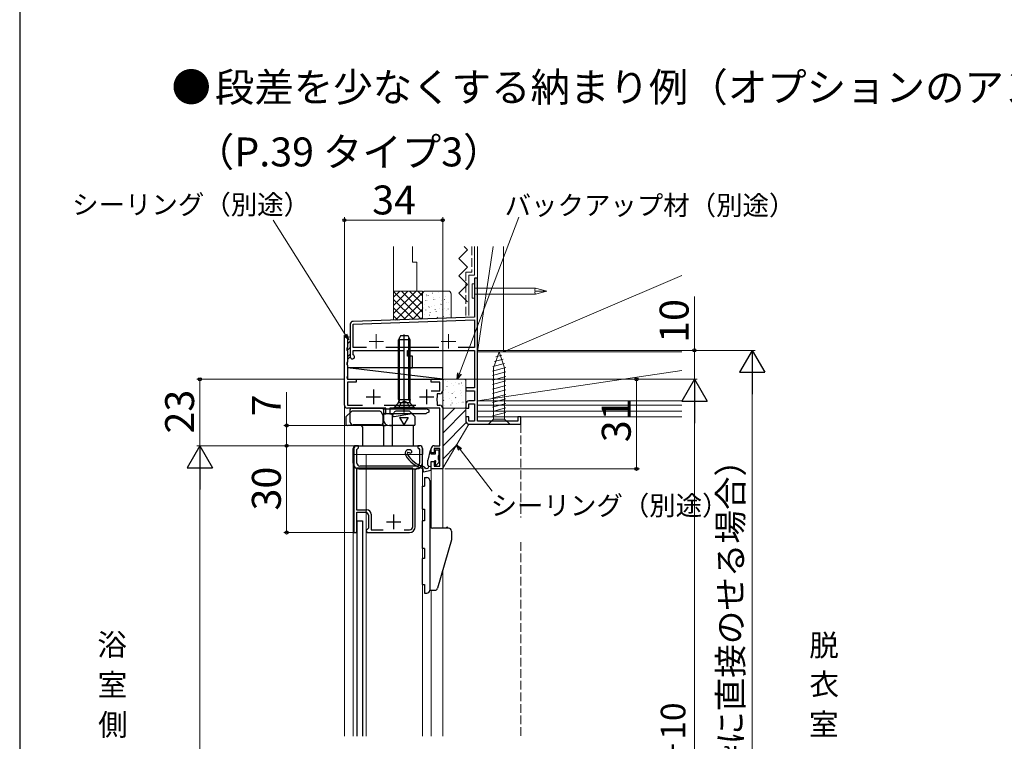
# Model space of a CAD drawing. Extents: x 87 to 962, y 105 to 1441.
# Drawn here: x 87 to 428, y 460 to 709 of the extents above; entities that cross this region are included whole.
import ezdxf

# ---------------------------------------------------------------- set-up
doc = ezdxf.new("R2010")
doc.units = 0
doc.linetypes.add('YHIDDEN_1', pattern=[4, 3, -1])
for name, color, linetype, lineweight in [('USER1', 3, 'CONTINUOUS', 13), ('YKK_11', 7, 'CONTINUOUS', 30), ('YKK_11E', 7, 'CONTINUOUS', 13), ('YKK_12', 2, 'CONTINUOUS', 13), ('YKK_13', 4, 'CONTINUOUS', 30), ('YKK_D', 6, 'CONTINUOUS', 13), ('YKK_ZWAK', 7, 'CONTINUOUS', 30), ('YSS_K', 3, 'CONTINUOUS', 13)]:
    doc.layers.add(name, color=color, linetype=linetype, lineweight=lineweight)
doc.styles.add('text-b', font='txt')

msp = doc.modelspace()

# ---------------------------------------------------------------- linework, layer by layer
at = {"layer": 'YKK_11', "color": 211, "linetype": 'ByBlock', "lineweight": -2, "ltscale": 0.5}
for p, q in [((199.8, 576), (199.8, 600)), ((199.8, 600), (200.8, 600)), ((200.8, 600), (200.8, 595.97)), ((200.8, 595.97), (200.67, 595.73)), ((200.67, 595.73), (200.67, 595.07)), ((200.67, 595.07), (200.8, 594.83)), ((200.8, 594.83), (200.8, 590.97)), ((200.8, 590.97), (200.67, 590.73)), ((200.67, 590.73), (200.67, 590.07)), ((200.67, 590.07), (200.8, 589.83)), ((200.8, 589.83), (200.8, 585.97)), ((200.8, 585.97), (200.67, 585.73)), ((200.67, 585.73), (200.9, 585)), ((203.8, 584), (200.8, 584)), ((200.8, 584), (200.8, 576)), ((200.9, 585), (203.8, 585)), ((203.8, 585), (203.8, 584)), ((229.8, 584), (229.8, 585)), ((229.8, 585), (233.8, 585)), ((232.8, 584), (229.8, 584)), ((232.8, 581), (232.8, 584)), ((233.8, 585), (233.8, 581)), ((229.75, 581), (232.8, 581)), ((232.8, 580), (231.9, 580)), ((231.9, 580), (231.9, 578.67)), ((200.8, 576), (206.05, 576)), ((213.55, 576), (224.45, 576)), ((231.9, 578.67), (231.76, 578.48)), ((231.76, 578.48), (231.76, 577.52)), ((231.76, 577.52), (231.9, 577.33)), ((231.9, 577.33), (231.9, 576)), ((231.9, 576), (232.8, 576)), ((214.15, 575), (200.8, 575)), ((213.3, 571), (213.3, 573)), ((213.3, 573), (214.15, 573)), ((214.15, 573), (214.15, 575)), ((232.8, 575), (215.45, 575)), ((215.45, 575), (215.45, 573)), ((215.45, 573), (216.3, 573)), ((216.3, 573), (216.3, 569)), ((232.8, 562), (232.8, 575)), ((233.8, 575), (233.8, 554)), ((216.3, 569), (215.3, 569)), ((230.8, 562), (232.8, 562)), ((229.8, 559.5), (229.8, 561)), ((230.8, 559.5), (229.8, 559.5)), ((232.8, 561), (230.8, 561)), ((230.8, 561), (230.8, 559.5)), ((232.8, 555), (232.8, 561)), ((229.8, 554), (229.8, 556.5)), ((229.8, 556.5), (230.8, 556.5)), ((230.8, 556.5), (230.8, 555)), ((230.8, 555), (232.8, 555)), ((233.8, 554), (229.8, 554))]:
    msp.add_line(p, q, dxfattribs=at)
at = {"layer": 'YKK_11', "color": 211, "ltscale": 0.5}
for p, q in [((207.3, 578.9), (212.3, 578.9)), ((209.8, 581.4), (209.8, 576.4)), ((225.7, 578.9), (230.7, 578.9)), ((228.2, 581.4), (228.2, 576.4))]:
    msp.add_line(p, q, dxfattribs=at)
at = {"layer": 'YKK_11'}
msp.add_line((222.25, 577.01), (223.96, 575.3), dxfattribs=at)
at = {"layer": 'YKK_11', "linetype": 'ByBlock', "lineweight": -2, "ltscale": 0.5}
for p, q in [((204.7, 562), (204.1, 562)), ((204.7, 561.3), (204.7, 562)), ((225.8, 562), (225.2, 562)), ((225.2, 562), (225.2, 561.3)), ((203.1, 561), (203.1, 532)), ((204.1, 560.7), (204.4, 561)), ((204.1, 556), (204.1, 560.7)), ((204.4, 561), (204.7, 561.3)), ((225.2, 561.3), (225.5, 561)), ((225.5, 561), (225.8, 560.7)), ((225.8, 560.7), (225.8, 556)), ((226.8, 556.2), (226.8, 561)), ((224.8, 555), (205.1, 555)), ((223.4, 554.2), (204, 554.2)), ((204, 554.2), (204, 539.8)), ((223.4, 534), (223.4, 554.2)), ((224.3, 553.7), (224.8, 554.2)), ((224.3, 534), (224.3, 553.7)), ((204, 539.8), (207.5, 539.8)), ((204.1, 532.5), (204.1, 539)), ((204.1, 539), (207.1, 539)), ((208.1, 538), (208.1, 533.5)), ((209, 538.3), (209, 532.9)), ((203.1, 532), (203.8, 532)), ((203.8, 532), (204.1, 532.5)), ((207.6, 533), (207.3, 532.7)), ((207.3, 532.7), (207.3, 532.5)), ((207.3, 532.5), (207.6, 532)), ((208.1, 533.5), (207.6, 533)), ((207.6, 532), (222.3, 532)), ((209, 532.9), (213.17, 532.9)), ((220.43, 532.9), (222.3, 532.9))]:
    msp.add_line(p, q, dxfattribs=at)
at = {"layer": 'YKK_11', "ltscale": 0.5}
for p, q in [((216.8, 538.2), (216.8, 533.2)), ((214.3, 535.7), (219.3, 535.7))]:
    msp.add_line(p, q, dxfattribs=at)
at = {"layer": 'YKK_11', "color": 211, "linetype": 'ByBlock', "lineweight": -2, "ltscale": 0.5}
for centre, radius, start, end in [((232.8, 581), 1, 270, 360), ((200.8, 576), 1, 180, 270), ((232.8, 575), 1, 0, 90), ((215.3, 571), 2, 180, 270), ((230.8, 561), 1, 90, 180)]:
    msp.add_arc(centre, radius, start, end, dxfattribs=at)
at = {"layer": 'YKK_11', "linetype": 'ByBlock', "lineweight": -2, "ltscale": 0.5}
for centre, radius, start, end in [((204.1, 561), 1, 90, 180), ((225.8, 561), 1, 0, 90), ((205.1, 556), 1, 180, 270), ((224.8, 556.2), 2, 270, 360), ((224.8, 556), 1, 270, 360), ((207.1, 538), 1, 0, 90), ((207.5, 538.3), 1.5, 0, 90), ((222.3, 534), 2, 270, 360), ((222.3, 534), 1.1, 270, 360)]:
    msp.add_arc(centre, radius, start, end, dxfattribs=at)
at = {"layer": 'YKK_11E', "color": 4, "linetype": 'ByBlock', "lineweight": -2, "ltscale": 0.5}
for p, q in [((245.8, 620), (244.8, 620)), ((244.8, 620), (244.8, 606.5)), ((245.8, 570.5), (245.8, 620)), ((244.8, 606.5), (202.77, 605.03)), ((201.8, 604.03), (201.8, 600.35)), ((202.8, 604.03), (244.8, 605.5)), ((202.8, 600.36), (202.8, 604.03)), ((244.8, 605.5), (244.8, 596)), ((201.8, 600.35), (201.8, 592.75)), ((202.8, 596), (202.8, 600.36)), ((207.46, 596), (202.8, 596)), ((232.46, 596), (214.14, 596)), ((244.8, 596), (239.14, 596)), ((202.8, 593.46), (202.8, 595)), ((202.8, 595), (220.3, 595)), ((220.3, 595), (220.3, 589)), ((221.6, 593), (221.6, 595)), ((221.6, 595), (244.8, 595)), ((223.3, 593), (221.6, 593)), ((223.3, 589), (223.3, 593)), ((244.8, 595), (244.8, 582)), ((220.3, 589), (223.3, 589)), ((244.8, 582), (241.8, 582)), ((241.8, 582), (241.8, 581)), ((241.8, 581), (244.8, 581)), ((244.8, 581), (244.8, 577.5)), ((241.8, 576.5), (241.8, 575)), ((244.8, 577.5), (242.8, 577.5)), ((242.8, 575), (242.8, 576.5)), ((242.8, 576.5), (244.8, 576.5)), ((244.8, 576.5), (244.8, 570.5)), ((241.8, 575), (242.8, 575)), ((242.8, 572), (241.8, 572)), ((241.8, 572), (241.8, 570.5)), ((242.8, 570.5), (242.8, 572)), ((244.8, 570.5), (242.8, 570.5)), ((242.8, 569.5), (260.8, 569.5)), ((259.8, 570.5), (245.8, 570.5)), ((260.8, 572), (259.8, 572)), ((259.8, 572), (259.8, 570.5)), ((260.8, 569.5), (260.8, 572))]:
    msp.add_line(p, q, dxfattribs=at)
at = {"layer": 'YKK_11E', "color": 4, "ltscale": 0.5}
for p, q in [((210.8, 595.6), (210.8, 600.6)), ((235.8, 595.6), (235.8, 600.6)), ((213.3, 598.1), (208.3, 598.1)), ((238.3, 598.1), (233.3, 598.1))]:
    msp.add_line(p, q, dxfattribs=at)
at = {"layer": 'YKK_11E', "color": 4, "linetype": 'ByBlock', "lineweight": -2, "ltscale": 0.5}
for centre, radius, start, end in [((202.8, 604.03), 1, 92.0007, 180), ((202.55, 592.75), 0.75, 180, 70.5284), ((242.8, 576.5), 1, 90, 180), ((242.8, 570.5), 1, 180, 270)]:
    msp.add_arc(centre, radius, start, end, dxfattribs=at)
at = {"layer": 'YKK_12'}
for p, q in [((199.8, 600), (199.8, 461.62)), ((199.8, 600), (200.8, 600)), ((200.8, 600), (200.8, 585)), ((200.8, 585), (233.8, 585)), ((233.8, 585), (233.8, 533.61)), ((202.8, 559), (202.8, 461.62)), ((226.8, 559), (202.8, 559)), ((207.3, 559), (207.3, 461.62)), ((226.8, 559), (226.8, 461.62)), ((229.8, 554), (229.8, 533.75)), ((233.8, 554), (229.8, 554)), ((233.8, 519.11), (233.8, 461.62)), ((229.8, 512.01), (229.8, 461.62))]:
    msp.add_line(p, q, dxfattribs=at)
at = {"layer": 'YKK_13'}
for p, q in [((219.2, 600), (218.5, 598.6)), ((218.88, 578), (218.88, 599.36)), ((221.8, 600), (219.2, 600)), ((220.5, 573.5), (220.5, 600.49)), ((222.5, 598.6), (221.8, 600)), ((222.12, 578), (222.12, 599.36)), ((218.5, 578), (218.5, 598.6)), ((222.5, 598.6), (218.5, 598.6)), ((222.5, 578), (222.5, 598.6)), ((233.8, 585), (200.8, 589)), ((233.8, 589), (200.8, 589)), ((200.8, 589), (200.8, 585)), ((233.8, 585), (233.8, 589)), ((200.8, 585), (233.8, 585)), ((217, 575.25), (218.43, 576.68)), ((218.5, 578), (222.5, 578)), ((218.5, 578), (218.64, 577.44)), ((218.63, 577), (222.37, 577)), ((218.88, 578), (218.64, 577.05)), ((222.12, 578), (222.36, 577.05)), ((222.5, 578), (222.36, 577.44)), ((224, 575.25), (222.57, 576.68)), ((202.3, 574), (200.3, 572)), ((201.8, 570.2), (201.8, 574.5)), ((202.3, 575), (212.8, 575)), ((211.76, 574), (202.3, 574)), ((213.2, 572.5), (212.62, 573.5)), ((213.2, 574.8), (227.98, 574.8)), ((213.2, 568.74), (213.2, 572.5)), ((213.3, 574.5), (213.3, 570.2)), ((213.8, 573.2), (227.98, 573.2)), ((216.49, 572.35), (216.04, 573.13)), ((216.4, 572.5), (216.98, 573.5)), ((216.4, 568.74), (216.4, 572.5)), ((217, 575), (217, 575.25)), ((224, 575.25), (217, 575.25)), ((224, 575), (217, 575)), ((217.01, 572.11), (223.16, 573.19)), ((222.3, 574), (217.84, 574)), ((224.3, 572), (222.3, 574)), ((224, 575), (224, 575.25)), ((228.21, 574.75), (228.93, 574.38)), ((228.93, 573.62), (228.21, 573.25)), ((229.1, 573.89), (229.1, 574.11)), ((200.3, 572), (200.3, 569.5)), ((213.2, 569), (200.8, 569)), ((212.3, 569.2), (202.8, 569.2)), ((213.3, 568.77), (213.3, 562)), ((216.3, 568.77), (216.3, 562)), ((223.8, 569), (216.4, 569)), ((218.85, 571.8), (221.85, 571.8)), ((218.85, 571.8), (220.35, 569.2)), ((221.85, 571.8), (220.35, 569.2)), ((223.6, 569), (223.6, 562)), ((224.3, 569.5), (224.3, 572)), ((206, 568.5), (206, 562)), ((203.8, 562), (225.8, 562)), ((202.8, 555.95), (202.8, 561)), ((226.8, 561), (226.8, 559)), ((226.8, 556), (226.8, 560.1)), ((204.8, 554), (224.8, 554)), ((229.78, 554.83), (228.98, 554.66)), ((204.1, 536), (206.1, 536)), ((204.1, 536), (204.1, 461.62)), ((206.1, 536), (206.1, 461.62))]:
    msp.add_line(p, q, dxfattribs=at)
at = {"layer": 'YKK_13', "linetype": 'YHIDDEN_1'}
for p, q in [((218.45, 575), (219.36, 576.82)), ((219.36, 576.82), (220.5, 577.42)), ((221.65, 576.82), (220.5, 577.42)), ((222.55, 575), (221.65, 576.82))]:
    msp.add_line(p, q, dxfattribs=at)
at = {"layer": 'YKK_13', "linetype": 'Continuous'}
for p, q in [((221.71, 559.8), (222.17, 559.71)), ((229.45, 560.52), (228.62, 557.07)), ((229.8, 560.48), (229.45, 560.52)), ((229.8, 559.1), (229.8, 560.48)), ((231.2, 559.1), (229.8, 559.1)), ((232.6, 560.49), (231.2, 560.5)), ((231.2, 560.5), (231.2, 559.1)), ((232.29, 557.29), (232.3, 558.49)), ((232.3, 558.49), (232.45, 558.75)), ((232.45, 558.75), (232.6, 559.01)), ((232.6, 559.01), (232.6, 560.49)), ((228.48, 555.93), (228.48, 555.77)), ((228.81, 555.02), (228.59, 554.16)), ((229.77, 553.6), (229.79, 556.5)), ((229.79, 556.5), (230.73, 556.5)), ((230.73, 556.5), (230.98, 556.63)), ((231.32, 556.29), (231.18, 556.04)), ((231.18, 556.04), (231.18, 555.42)), ((231.18, 555.42), (231.57, 555.26)), ((231.57, 555.26), (232.59, 556.27)), ((232.44, 557.03), (232.29, 557.29)), ((232.59, 556.77), (232.44, 557.03)), ((232.59, 556.27), (232.59, 556.77)), ((226.86, 554.12), (226.92, 553.58)), ((226.92, 553.58), (227.14, 553.02)), ((227.14, 553.02), (229.77, 553.6)), ((228.04, 554.04), (227.7, 554.22)), ((228.59, 554.16), (228.04, 554.04))]:
    msp.add_line(p, q, dxfattribs=at)
at = {"layer": 'YKK_13', "ltscale": 0.5}
for p, q in [((227.5, 551.01), (228.3, 551.01)), ((227.5, 551.01), (227.5, 548.01)), ((229.3, 550.01), (229.3, 512.01)), ((226.8, 548.01), (227.5, 548.01)), ((226.8, 540.07), (226.8, 548.01)), ((226.8, 540.07), (227.5, 540.07)), ((227.5, 540.07), (227.5, 536.01)), ((226.8, 526.51), (226.8, 536.01)), ((227.5, 536.01), (226.8, 536.01)), ((235.8, 533.51), (230.3, 533.51)), ((236.8, 532.51), (236.8, 529.51)), ((236.8, 529.51), (232.01, 512.74)), ((227.5, 526.51), (226.8, 526.51)), ((227.5, 526.51), (227.5, 523.01)), ((226.8, 514.01), (226.8, 523.01)), ((227.5, 523.01), (226.8, 523.01)), ((226.8, 514.01), (227.5, 514.01)), ((227.5, 514.01), (227.5, 511.01)), ((227.5, 511.01), (228.3, 511.01)), ((229.3, 512.01), (231.05, 512.01))]:
    msp.add_line(p, q, dxfattribs=at)
at = {"layer": 'YKK_13'}
for centre, radius, start, end in [((217.86, 577.25), 0.8, 315, 14.0362), ((223.14, 577.25), 0.8, 165.9638, 225), ((202.3, 574.5), 0.5, 90, 180), ((211.76, 573), 1, 30, 90), ((212.8, 574.5), 0.5, 0, 90), ((213.8, 572.7), 0.5, 90, 180), ((216.3, 573.28), 0.3, 194.8923, 210), ((216.92, 572.6), 0.5, 210, 280), ((217.84, 573), 1, 90, 150), ((219.19, 573), 0.5, 270, 280), ((223.24, 572.7), 0.5, 90, 100), ((227.4, 574.5), 0.5, 36.8699, 143.1301), ((227.98, 574.3), 0.5, 63.4349, 90), ((227.98, 573.7), 0.5, 270, 296.5651), ((228.8, 574.11), 0.3, 0, 63.4349), ((228.8, 573.89), 0.3, 296.5651, 0), ((200.8, 569.5), 0.5, 180, 270), ((202.8, 570.2), 1, 180, 270), ((205.5, 568.5), 0.5, 0, 90), ((212.3, 570.2), 1, 270, 0), ((214.8, 564), 5, 71.3371, 108.6629), ((223.8, 569.5), 0.5, 270, 0), ((203.8, 561), 1, 90, 180), ((225.8, 561), 1, 0, 90), ((204.8, 556), 2, 180, 270), ((224.8, 556), 2, 270, 0)]:
    msp.add_arc(centre, radius, start, end, dxfattribs=at)
at = {"layer": 'YKK_13', "linetype": 'Continuous'}
for centre, radius, start, end in [((222.1, 559.34), 1.3, 51.0597, 210.4), ((229.6, 563.74), 10, 210.4, 254.0605), ((222.1, 559.34), 0.6, 130.2528, 210.4), ((229.6, 563.74), 9.3, 210.4, 254.0605), ((222.6, 559.96), 0.5, 209.4459, 51.0597), ((233.48, 555.91), 5, 166.4954, 179.7419), ((229.48, 555.76), 1, 179.7419, 227.9316), ((231.19, 556.5), 0.25, 302.7976, 146.6862), ((226.77, 553.84), 1, 22.4877, 74.0605)]:
    msp.add_arc(centre, radius, start, end, dxfattribs=at)
at = {"layer": 'YKK_13', "ltscale": 0.5}
for centre, radius, start, end in [((228.3, 550.01), 1, 0, 90), ((230.3, 534.51), 1, 180, 270), ((235.3, 533.51), 0.3, 0, 180), ((235.8, 532.51), 1, 0, 90), ((228.3, 512.01), 1, 270, 0), ((231.05, 513.01), 1, 270, 344.0546)]:
    msp.add_arc(centre, radius, start, end, dxfattribs=at)
at = {"layer": 'YKK_D'}
for p, q in [((199.8, 601), (199.8, 641)), ((233.8, 585.7), (233.8, 641)), ((239.58, 586.99), (260.09, 641)), ((200.06, 600.44), (175.18, 640)), ((199.8, 640), (233.8, 640)), ((320.8, 595), (320.8, 613.62)), ((245.8, 595), (321.8, 595)), ((245.8, 595), (341.8, 595)), ((320.8, 585), (320.8, 595)), ((340.8, 253.75), (340.8, 586.25)), ((199.8, 585), (148.8, 585)), ((149.8, 562), (149.8, 585)), ((234.5, 585), (301.8, 585)), ((235.5, 585), (321.8, 585)), ((235.8, 585), (321.8, 585)), ((300.8, 585), (300.8, 554)), ((179.8, 569), (179.8, 580.52)), ((320.8, 576.25), (320.8, 253.75)), ((214.3, 569), (178.8, 569)), ((179.8, 562), (179.8, 569)), ((203.1, 562), (148.8, 562)), ((203.1, 562), (178.8, 562)), ((203.1, 562), (178.8, 562)), ((179.8, 562), (179.8, 532)), ((239.86, 560.68), (250.83, 546.24)), ((234.5, 554), (301.8, 554)), ((202.6, 532), (178.8, 532))]:
    msp.add_line(p, q, dxfattribs=at)
at = {"layer": 'YKK_D', "linetype": 'ByBlock', "lineweight": -2}
for p, q in [((201.19, 598.64), (199.57, 600.13)), ((201.19, 598.64), (200.06, 600.44)), ((200.54, 600.74), (201.19, 598.64)), ((238.83, 585), (239.05, 587.19)), ((238.83, 585), (239.58, 586.99)), ((240.11, 586.78), (238.83, 585)), ((239.41, 560.33), (238.58, 562.37)), ((238.58, 562.37), (240.32, 561.02)), ((238.58, 562.37), (239.86, 560.68))]:
    msp.add_line(p, q, dxfattribs=at)
at = {"layer": 'YKK_D', "lineweight": -2}
for p, q in [((340.8, 595), (336.43, 587.42)), ((340.8, 595), (345.18, 587.42)), ((340.8, 595), (340.8, 579.84)), ((336.43, 587.42), (345.18, 587.42)), ((320.8, 585), (316.43, 577.42)), ((320.8, 585), (325.18, 577.42)), ((320.8, 585), (320.8, 569.84)), ((316.43, 577.42), (325.18, 577.42)), ((149.8, 562), (145.43, 554.42)), ((149.8, 562), (154.18, 554.42)), ((149.8, 562), (149.8, 546.85)), ((145.43, 554.42), (154.18, 554.42))]:
    msp.add_line(p, q, dxfattribs=at)
at = {"layer": 'YKK_D', "ltscale": 1.5}
for p, q in [((203.1, 562), (148.8, 562)), ((149.8, 553.25), (149.8, 272.75))]:
    msp.add_line(p, q, dxfattribs=at)
at = {"layer": 'YKK_D', "linetype": 'ByBlock', "lineweight": -2}
for centre in [(199.8, 640), (233.8, 640), (320.8, 595), (149.8, 585), (300.8, 585), (179.8, 569), (179.8, 562), (179.8, 562), (300.8, 554), (179.8, 532)]:
    msp.add_circle(centre, 0.531, dxfattribs=at)
at = {"layer": 'YKK_ZWAK'}
msp.add_line((87.5, 1380), (87.5, 105), dxfattribs=at)
at = {"layer": 'YSS_K'}
for p, q in [((216.8, 630.9), (216.8, 615.49)), ((223.3, 630.9), (223.3, 625.49)), ((242.3, 629.78), (241.19, 630.9)), ((244.8, 630.9), (244.8, 621.05)), ((245.8, 630.9), (245.8, 594.5)), ((245.8, 594.5), (251.26, 630.9)), ((254.8, 630.9), (254.8, 594.5)), ((254.8, 594.5), (254.8, 630.9)), ((239.3, 626.78), (242.3, 629.78)), ((242.3, 623.78), (239.3, 626.78)), ((224.8, 625.49), (223.3, 625.49)), ((224.8, 615.49), (224.8, 625.49)), ((239.3, 620.78), (242.3, 623.78)), ((242.3, 617.78), (239.3, 620.78)), ((242.8, 607.05), (242.8, 621.05)), ((244.8, 621.05), (242.8, 621.05)), ((254.8, 594.5), (316.44, 620.92)), ((239.3, 614.78), (242.3, 617.78)), ((243.98, 613.03), (243.98, 617.97)), ((243.98, 617.97), (244.8, 617.97)), ((244.8, 617.97), (244.8, 613.03)), ((265.88, 616.55), (244.8, 616.55)), ((269.8, 615.5), (265.88, 616.55)), ((216.8, 615.49), (216.8, 605.49)), ((216.8, 613.37), (218.92, 615.49)), ((216.8, 607.71), (224.58, 615.49)), ((226.8, 615.49), (216.8, 615.49)), ((216.8, 610.54), (221.75, 615.49)), ((216.8, 615.38), (226.36, 605.83)), ((217.4, 605.49), (226.8, 614.88)), ((219.52, 615.49), (226.8, 608.21)), ((222.35, 615.49), (226.8, 611.04)), ((225.18, 615.49), (226.8, 613.87)), ((226.8, 615.49), (226.8, 605.84)), ((235.7, 615.49), (227.8, 615.49)), ((228.72, 613.82), (228.72, 614.02)), ((236.7, 606.22), (236.7, 614.49)), ((242.3, 611.78), (239.3, 614.78)), ((243.98, 613.03), (244.8, 613.03)), ((244.8, 614.45), (265.88, 614.45)), ((265.74, 615.5), (269.8, 615.5)), ((269.8, 615.5), (265.88, 614.45)), ((216.8, 612.56), (223.63, 605.73)), ((216.8, 609.73), (220.89, 605.64)), ((220.36, 605.62), (226.8, 612.06)), ((216.8, 606.9), (218.21, 605.49)), ((223.29, 605.72), (226.8, 609.23)), ((226.22, 605.82), (226.8, 606.4)), ((201.8, 599.64), (200.8, 599.54)), ((201.8, 592.75), (200.8, 591.86)), ((245.8, 577.5), (245.8, 594.5)), ((316.44, 594.5), (245.8, 594.5)), ((245.8, 594.5), (254.8, 594.5)), ((253.3, 594.5), (251.4, 588.95)), ((252.19, 592.8), (254.24, 593.35)), ((253.3, 594.5), (255.2, 588.95)), ((254.8, 594.5), (316.44, 594.5)), ((251, 587.83), (255.6, 589.06)), ((251.12, 589.41), (255.14, 590.49)), ((251.65, 591.11), (254.69, 591.92)), ((245.8, 577.5), (316.44, 588.03)), ((251, 586.27), (255.6, 587.51)), ((251, 584.72), (255.6, 585.95)), ((251.4, 571.25), (251.4, 588.95)), ((255.2, 571.25), (255.2, 588.95)), ((233.8, 575.51), (233.8, 584.5)), ((234.3, 585), (241.3, 585)), ((241.8, 575.5), (241.8, 584.5)), ((251, 583.17), (255.6, 584.4)), ((251, 581.61), (255.6, 582.85)), ((251, 580.06), (255.6, 581.29)), ((251, 578.51), (255.6, 579.74)), ((245.8, 577.5), (316.44, 577.5)), ((316.44, 577.5), (245.8, 577.5)), ((316.44, 576), (245.8, 576)), ((251, 576.96), (255.6, 578.19)), ((251, 575.4), (255.6, 576.64)), ((233.8, 554.3), (233.8, 575.01)), ((233.8, 575.01), (241.8, 575.01)), ((241.3, 575), (234.3, 575.01)), ((241.8, 575.01), (241.8, 570.5)), ((316.44, 574), (245.8, 574)), ((251, 573.85), (255.6, 575.08)), ((251, 572.3), (255.6, 573.53)), ((242.8, 569.5), (233.8, 554.3)), ((241.8, 570.5), (241.86, 570.15)), ((241.86, 570.15), (242.09, 569.79)), ((242.09, 569.79), (242.42, 569.57)), ((242.42, 569.57), (242.8, 569.5)), ((245.8, 572), (316.44, 572)), ((249.65, 569.5), (251.4, 571.25)), ((249.65, 569.5), (256.95, 569.5)), ((255.2, 571.25), (251.4, 571.25)), ((256.95, 569.5), (255.2, 571.25))]:
    msp.add_line(p, q, dxfattribs=at)
at = {"layer": 'YSS_K', "linetype": 'YHIDDEN_1'}
for p, q in [((243.8, 630.9), (243.8, 622.05)), ((241.8, 607.05), (241.8, 622.05)), ((243.8, 622.05), (241.8, 622.05)), ((260.8, 569.5), (260.8, 537.15)), ((260.8, 528.69), (260.8, 461.62))]:
    msp.add_line(p, q, dxfattribs=at)
at = {"layer": 'YSS_K', "linetype": 'Continuous'}
for p, q in [((228.06, 613.76), (228.06, 613.77)), ((228.15, 614.13), (228.17, 614.17)), ((230.18, 614.75), (230.2, 614.79)), ((230.68, 613.23), (230.69, 613.24)), ((232.3, 615.07), (232.33, 615.12)), ((232.69, 613.13), (232.72, 613.17)), ((233.9, 615.2), (233.9, 615.21)), ((234.82, 613.46), (234.85, 613.5)), ((236.52, 614.67), (236.53, 614.68)), ((226.89, 609.63), (226.92, 609.67)), ((227.39, 610.92), (227.39, 610.93)), ((227.9, 612.15), (227.9, 612.25)), ((228.53, 612.19), (228.56, 612.23)), ((229.02, 609.96), (229.05, 610)), ((229.93, 610.01), (229.93, 610.02)), ((230.66, 612.52), (230.69, 612.56)), ((231.05, 610.57), (231.08, 610.62)), ((231.17, 612.59), (231.17, 612.59)), ((232.56, 609.48), (232.56, 609.49)), ((233.18, 610.9), (233.21, 610.94)), ((233.23, 612.36), (233.23, 612.37)), ((234.43, 612.61), (234.43, 612.71)), ((235.21, 611.52), (235.23, 611.56)), ((235.77, 611.45), (235.77, 611.46)), ((227.38, 607.4), (227.4, 607.44)), ((227.95, 608.93), (227.95, 609.03)), ((229.26, 607.17), (229.27, 607.18)), ((229.41, 608.02), (229.43, 608.06)), ((231.22, 608.97), (231.21, 609.07)), ((231.54, 608.34), (231.56, 608.39)), ((231.8, 606.26), (231.8, 606.27)), ((231.92, 606.4), (231.95, 606.44)), ((233.57, 608.96), (233.59, 609)), ((234.05, 606.73), (234.08, 606.77)), ((234.48, 609.42), (234.48, 609.42)), ((235.1, 608.61), (235.1, 608.62)), ((235.69, 609.29), (235.72, 609.33)), ((236.08, 607.34), (236.11, 607.39)), ((200.8, 599.47), (200.89, 599.55)), ((200.77, 594.95), (201.8, 595.98)), ((200.8, 597.22), (201.8, 598.22)), ((200.8, 592.73), (201.8, 593.73)), ((234.86, 584.42), (234.89, 584.46)), ((235.25, 582.48), (235.28, 582.52)), ((235.5, 584.31), (235.5, 584.32)), ((236.96, 583.6), (236.96, 583.6)), ((237.38, 582.81), (237.41, 582.85)), ((238.13, 583.78), (238.13, 583.79)), ((239.41, 583.42), (239.44, 583.47)), ((240.22, 583.62), (240.22, 583.72)), ((240.67, 582.92), (240.68, 582.93)), ((234.84, 581.48), (234.84, 581.49)), ((235.74, 580.25), (235.76, 580.29)), ((237.01, 579.98), (237, 580.08)), ((237.37, 580.56), (237.37, 580.57)), ((237.77, 580.87), (237.79, 580.91)), ((239.9, 581.19), (239.92, 581.23)), ((240, 580.03), (240, 580.04)), ((240.27, 580.42), (240.27, 580.42)), ((240.28, 579.25), (240.31, 579.29)), ((234.09, 577.69), (234.12, 577.73)), ((234.16, 578.6), (234.16, 578.61)), ((234.48, 575.75), (234.51, 575.79)), ((236.12, 578.31), (236.15, 578.35)), ((236.61, 576.08), (236.64, 576.12)), ((236.71, 577.73), (236.71, 577.74)), ((237.05, 576.75), (237.05, 576.85)), ((238.25, 578.63), (238.28, 578.68)), ((238.64, 576.69), (238.67, 576.73)), ((239.24, 576.81), (239.24, 576.82)), ((240.32, 576.8), (240.32, 576.9)), ((240.77, 577.02), (240.8, 577.06)), ((233.8, 570.88), (237.92, 575)), ((233.8, 566.39), (241.8, 574.39)), ((233.8, 561.9), (241.94, 570.03)), ((233.8, 557.41), (238.31, 561.92))]:
    msp.add_line(p, q, dxfattribs=at)
at = {"layer": 'YSS_K'}
for centre, radius, start, end in [((266.71, 615.91), 1.05, 142.2141, 202.7859), ((227.8, 614.49), 1, 90, 180), ((235.7, 614.49), 1, 0, 90), ((266.71, 615.09), 1.05, 157.2141, 217.7859), ((234.3, 584.5), 0.5, 90, 180), ((241.3, 584.5), 0.5, 359.9956, 90), ((234.3, 575.51), 0.5, 180, 269.9543), ((241.3, 575.5), 0.5, 269.9543, 359.9956)]:
    msp.add_arc(centre, radius, start, end, dxfattribs=at)

# ---------------------------------------------------------------- texts
at = {"layer": 'USER1', "style": 'text-b'}
for s, height, p in [('●', 10, (140, 681)), ('段差を少なくする納まり例（オプションのアングルを下部のみに用いた場合）', 10, (155, 681)), (' （P.39 タイプ3）', 10, (145, 658.61)), ('浴', 7.5, (114.36, 489.43)), ('脱', 7.5, (360.53, 489.22)), ('室', 7.5, (114.45, 475.57)), ('衣', 7.5, (360.57, 475.78)), ('側', 7.5, (114.62, 461.79)), ('室', 7.5, (360.45, 461.92))]:
    msp.add_text(s, height=height, dxfattribs=at).set_placement(p)
at = {"layer": 'YKK_D', "style": 'text-b'}
for s, height, p in [('34', 10, (209.39, 642)), ('シーリング（別途）', 6.7, (105.64, 642.05)), ('バックアップ材（別途）', 6.7, (255.19, 641.8)), ('シーリング（別途）', 6.7, (250.37, 537.98))]:
    msp.add_text(s, height=height, dxfattribs=at).set_placement(p)
for s, height, p in [('10', 10, (318.8, 597.59)), ('23', 10, (147.8, 566.23)), ('7', 10, (177.8, 572.16)), ('31', 10, (298.8, 563.22)), ('30', 10, (177.8, 539.61)), ('既設枠開口高h（※新設枠を既設枠に直接のせる場合）', 8.5, (337.59, 277.6)), ('H＝既設枠開口高h－10', 8.5, (317.69, 352.1))]:
    msp.add_text(s, height=height, rotation=90, dxfattribs=at).set_placement(p)

doc.saveas('drawing.dxf')
